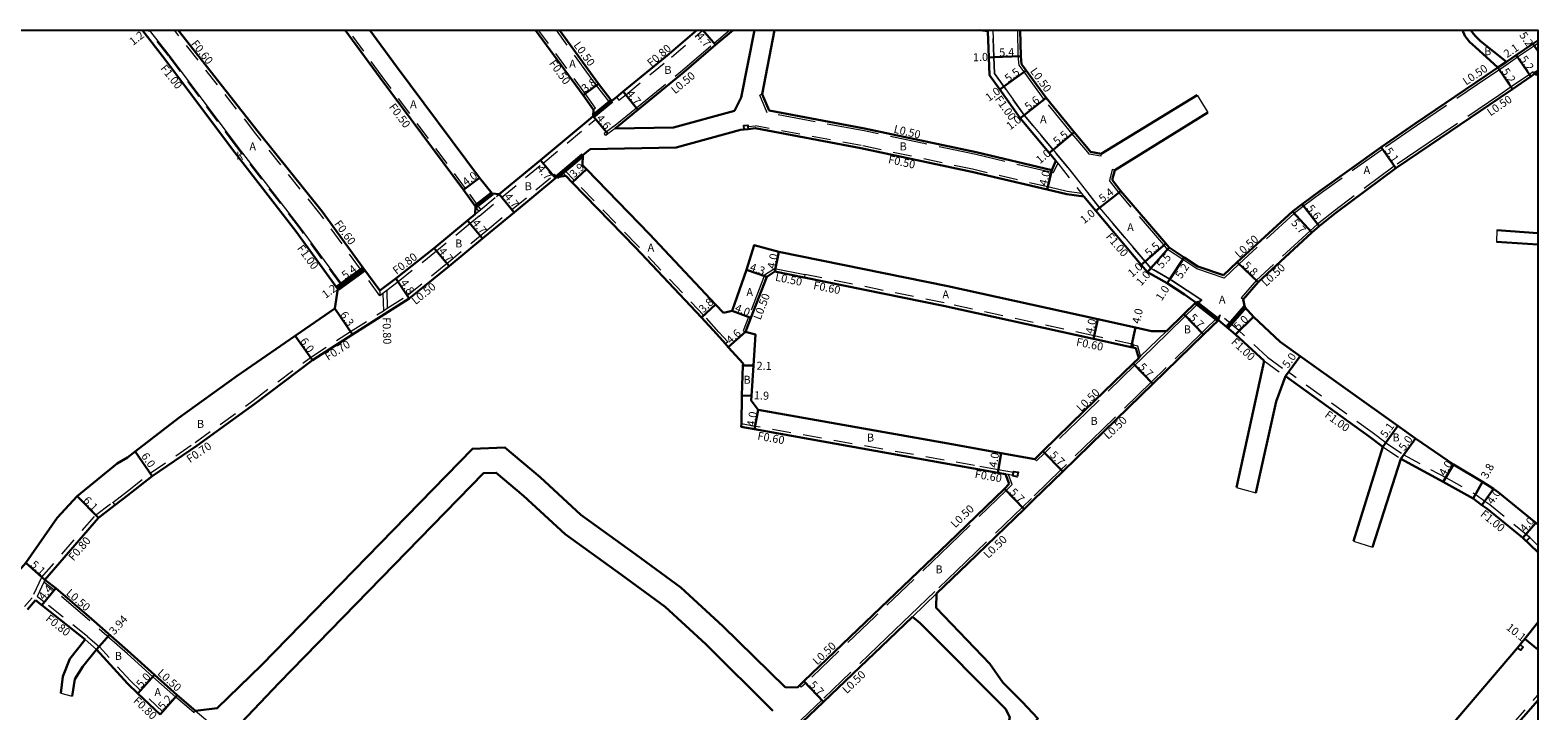
# Model space of a CAD drawing. Units: metres. Extents: x -9600 to -8800, y -112200 to -111600.
# Drawn here: x -9102 to -8800, y -111737 to -111600 of the extents above; entities that cross this region are included whole.
import ezdxf

# ---------------------------------------------------------------- set-up
doc = ezdxf.new("R2010")
doc.units = ezdxf.units.M
doc.header["$LTSCALE"] = 2.5
for name, pattern in [('22320', [2.5, 1.5, -1]), ('22330', [4, 3, -1]), ('51070', [2.5, 1.5, -1])]:
    doc.linetypes.add(name, pattern=pattern)
for name, color, linetype, lineweight in [('2101000', 177, 'Continuous', 30), ('2102000', 191, 'Continuous', 30), ('2102001', 191, 'Continuous', 9), ('2213000', 6, 'Continuous', 9), ('2232000', 4, '22320', 9), ('2233000', 62, '22330', 9), ('9201100', 215, 'Continuous', 30), ('9202200', 155, 'Continuous', 60), ('9203500', 155, 'Continuous', 30)]:
    doc.layers.add(name, color=color, linetype=linetype, lineweight=lineweight)
for name, color, linetype in [('2235000', 7, 'Continuous'), ('5107000', 24, '51070'), ('9201500', 222, 'Continuous'), ('9202100', 82, 'Continuous'), ('999', 7, 'Continuous')]:
    doc.layers.add(name, color=color, linetype=linetype)
doc.styles.add('Dm_Anotation', font='txt.shx', dxfattribs={"bigfont": 'pscdm.shx'})

msp = doc.modelspace()

# ---------------------------------------------------------------- linework, layer by layer
at = {"layer": '2101000'}
for points in [[(-9040.59, -111651.88), (-9040.89, -111651.47), (-9049.01, -111640.34), (-9061.69, -111623.94), (-9075.26, -111605.81), (-9079.71, -111600.17), (-9079.85, -111600)], [(-9032.15, -111652.24), (-9035.56, -111647.58), (-9043.73, -111636.37), (-9056.54, -111620.39), (-9072.59, -111600)], [(-9012.97, -111635.37), (-9015.37, -111632.02), (-9032.09, -111609.59), (-9039.1, -111600)], [(-9009.65, -111632.79), (-9012.17, -111629.62), (-9028.81, -111607.29), (-9034.14, -111600)], [(-8989.31, -111615.96), (-8991.38, -111613.01), (-9000.95, -111600)], [(-8985.65, -111614.19), (-8985.84, -111613.95), (-8988.31, -111610.77), (-8996.15, -111600)], [(-8985.65, -111614.19), (-8984.72, -111613.42), (-8983.39, -111612.33), (-8974.22, -111604.81), (-8968.61, -111600)], [(-8985.02, -111619.75), (-8980.41, -111615.96), (-8971.19, -111608.41), (-8964.84, -111602.96), (-8961.31, -111600)], [(-8896.62, -111626.22), (-8897.96, -111624.62), (-8903.8, -111617.63), (-8907.85, -111611.89), (-8909.92, -111609.04), (-8910.06, -111605.46), (-8910.26, -111600.21)], [(-8889.7, -111624.38), (-8889.85, -111624.19), (-8892.95, -111620.48), (-8898.59, -111613.57), (-8902.59, -111608.07), (-8903.5, -111606.82), (-8903.66, -111605.21), (-8903.77, -111600)], [(-8808, -111607.51), (-8812.51, -111603.44), (-8813.68, -111602.33), (-8814.63, -111601.17), (-8815.12, -111600)], [(-8806.27, -111606.33), (-8811.47, -111602.23), (-8812.5, -111601.24), (-8813.22, -111600.37), (-8813.36, -111600)], [(-8800, -111602.06), (-8800.99, -111602.73), (-8804.34, -111605.02), (-8806.27, -111606.33)], [(-8808, -111607.51), (-8810.33, -111609.11), (-8824.63, -111618.81), (-8831.4, -111623.48), (-8843.67, -111632.23), (-8847.28, -111634.88), (-8849.19, -111636.4), (-8860.29, -111646.56), (-8863.03, -111649.16)], [(-8800.65, -111608.79), (-8801.41, -111609.31), (-8805.07, -111611.81), (-8807.55, -111613.5), (-8821.68, -111623.09), (-8828.5, -111627.68), (-8840.5, -111636.62), (-8843.83, -111639.29), (-8845.34, -111640.6), (-8856.06, -111650.52), (-8859.08, -111654.03)], [(-8800, -111609.05), (-8800.65, -111608.79)], [(-8954.13, -111616.13), (-8955.53, -111612.82)], [(-9008.26, -111632.92), (-8999.94, -111626.04), (-8990.76, -111618.38), (-8989.4, -111617.26)], [(-8989.31, -111615.96), (-8989.4, -111617.26)], [(-8897.44, -111628.05), (-8912.58, -111624.48), (-8934.99, -111619.72), (-8954.13, -111616.13)], [(-8959.88, -111619.99), (-8959.11, -111619.91), (-8958.32, -111619.83), (-8956.89, -111619.68)], [(-8891.01, -111633.33), (-8894.43, -111632.86), (-8898.36, -111631.94), (-8913.45, -111628.39), (-8935.76, -111623.64), (-8956.89, -111619.68)], [(-8991.48, -111625.09), (-8989.97, -111623.84)], [(-8991.48, -111625.09), (-8991.52, -111627.09)], [(-8963.28, -111656.69), (-8964.87, -111655), (-8978.09, -111640.9), (-8990.76, -111627.87), (-8991.52, -111627.09)], [(-8896.62, -111626.22), (-8897.44, -111628.05)], [(-8887.54, -111624.77), (-8889.7, -111624.38)], [(-9082.79, -111693.35), (-9077.83, -111689.43), (-9068.82, -111683.29), (-9057.18, -111674.84), (-9045.69, -111666.2), (-9037.65, -111661.04), (-9026.27, -111653.79), (-9018.3, -111647.31), (-9011.59, -111641.78), (-9010.05, -111640.51), (-9005.26, -111636.54), (-8996.93, -111629.65), (-8996.69, -111629.45)], [(-8994.91, -111629.2), (-8996.69, -111629.45)], [(-8959.35, -111666.86), (-8962.31, -111663.56), (-8962.88, -111662.92), (-8964.62, -111660.97), (-8967.65, -111657.6), (-8980.91, -111643.6), (-8993.62, -111630.53), (-8994.91, -111629.2)], [(-8884.84, -111628.09), (-8885.36, -111630.03)], [(-8863.03, -111649.16), (-8868.14, -111647.42), (-8870.91, -111645.59), (-8873.94, -111643.6), (-8874.6, -111642.76), (-8883.59, -111632.32), (-8885.36, -111630.03)], [(-9009.65, -111632.79), (-9008.26, -111632.92)], [(-9032.15, -111652.24), (-9028.98, -111649.83), (-9021.29, -111643.69), (-9014.58, -111638.15), (-9013.04, -111636.88), (-9012.97, -111635.37)], [(-8868.56, -111654.61), (-8870.87, -111653.04), (-8874.32, -111650.77), (-8878.23, -111648.5), (-8879.5, -111647.04), (-8888.64, -111636.25), (-8891.01, -111633.33)], [(-8888.22, -111657.99), (-8918.3, -111651.36), (-8952.15, -111644.46), (-8957.12, -111643.13), (-8958.68, -111648.09), (-8961.54, -111656.27)], [(-8880.03, -111665.77), (-8880.62, -111663.77), (-8881.21, -111663.64), (-8881.53, -111663.57), (-8889.08, -111661.9), (-8919.15, -111655.26), (-8947.07, -111649.57), (-8952.95, -111648.38), (-8954.61, -111649.48), (-8957.81, -111657.72), (-8958.88, -111660.49)], [(-9040.59, -111651.88), (-9041.2, -111655.84)], [(-8800, -111699.16), (-8800.38, -111698.8), (-8807.95, -111692.65), (-8808.92, -111691.97), (-8811.12, -111690.58), (-8816.94, -111687.13), (-8824.55, -111681.92), (-8828.1, -111679.38), (-8847.67, -111665.36), (-8851.69, -111662.47), (-8857.04, -111657.49), (-8858.76, -111655.58), (-8859.08, -111654.03)], [(-9082.79, -111685.68), (-9081.25, -111684.51), (-9072.45, -111677.76), (-9060.79, -111669.29), (-9049.15, -111661.3), (-9041.2, -111655.84)], [(-8961.54, -111656.27), (-8963.28, -111656.69)], [(-8868.56, -111654.61), (-8870.97, -111656.96), (-8874.47, -111660.35)], [(-8864.01, -111658.14), (-8867, -111661.05), (-8877.17, -111670.93), (-8887.02, -111680.5), (-8895.26, -111688.52), (-8901.16, -111694.27), (-8903, -111696.04), (-8914.31, -111706.98), (-8920.54, -111712.96)], [(-8877.45, -111660.37), (-8880.67, -111659.66), (-8888.22, -111657.99)], [(-8874.47, -111660.35), (-8877.45, -111660.37)], [(-8854.9, -111666.31), (-8860.6, -111661.01), (-8864.01, -111658.14)], [(-8958.88, -111660.49), (-8956.86, -111661.03), (-8957.27, -111667.28), (-8957.66, -111673.34), (-8957.72, -111674.28), (-8956.32, -111676.11)], [(-8880.03, -111665.77), (-8881.14, -111666.84), (-8890.87, -111676.29), (-8899.23, -111684.44), (-8900.83, -111686)], [(-8957.03, -111680.04), (-8959.7, -111679.53), (-8959.69, -111678.92), (-8959.56, -111673.25), (-8959.37, -111667.24), (-8959.35, -111666.86)], [(-8831.05, -111683.54), (-8833.83, -111681.49), (-8850.59, -111669.41)], [(-8900.83, -111686), (-8907.58, -111684.8), (-8912.36, -111683.96), (-8918.21, -111682.92), (-8956.32, -111676.11)], [(-8906.73, -111689.01), (-8908.28, -111688.74), (-8913.06, -111687.89), (-8919.12, -111686.82), (-8957.03, -111680.04)], [(-9092.85, -111693.46), (-9084.8, -111686.89), (-9082.79, -111685.68)], [(-8827.46, -111685.98), (-8818.97, -111690.58), (-8812.99, -111693.94), (-8811.2, -111695.26), (-8810.25, -111695.92), (-8803.04, -111701.79), (-8800, -111704.71)], [(-8905.97, -111690.99), (-8906.73, -111689.01)], [(-9092.85, -111693.46), (-9096.88, -111697.82), (-9103.11, -111706.82), (-9107.58, -111711.88)], [(-9088.59, -111697.83), (-9085.27, -111695.27), (-9082.79, -111693.35)], [(-8905.97, -111690.99), (-8906.96, -111691.95), (-8918.23, -111702.85), (-8933.25, -111717.26), (-8947.13, -111730.57), (-8948.03, -111731.42), (-8948.46, -111731.83)], [(-9099.32, -111710.23), (-9088.59, -111697.83)], [(-9089.97, -111718.08), (-9097.13, -111711.93), (-9099.32, -111710.23)], [(-9102.8, -111716.15), (-9101.21, -111714.31)], [(-9091.25, -111722.19), (-9099.95, -111715.3), (-9101.21, -111714.31)], [(-8925.4, -111717.63), (-8930.15, -111722.18), (-8943.2, -111734.7), (-8953.19, -111744.18), (-8966.13, -111757.01), (-8982.4, -111772.98), (-8997.39, -111786.84), (-9005.89, -111795.04), (-9007.24, -111796.34)], [(-9082.79, -111724.43), (-9089.97, -111718.08)], [(-8877.29, -111802.16), (-8864.96, -111789.93), (-8864.39, -111789.37), (-8864.24, -111789.22), (-8854.09, -111779.5), (-8849.3, -111774.55), (-8844.09, -111769.12), (-8843.54, -111768.54), (-8840.53, -111765.38), (-8831.09, -111755.29), (-8824.19, -111747.62), (-8823.42, -111746.7), (-8822.91, -111746.09), (-8816.05, -111737.87), (-8804.05, -111723.84), (-8803.53, -111723.23), (-8802.6, -111722.06), (-8800, -111718.77)], [(-9082.79, -111731), (-9088.97, -111724.2)], [(-9069.13, -111736.49), (-9072.78, -111733.37), (-9077.36, -111729.28), (-9082.79, -111724.43)], [(-9076.23, -111737.26), (-9080.69, -111733.01), (-9082.79, -111731)], [(-8842.79, -111782.09), (-8841.76, -111780.96), (-8837.05, -111775.94), (-8833.29, -111771.85), (-8823.76, -111761.49), (-8817.24, -111753.81), (-8808.64, -111744.27), (-8800, -111734.41)]]:
    msp.add_lwpolyline(points, dxfattribs=at)
at = {"layer": '2102000'}
for points in [[(-8961.03, -111616.16), (-8959.75, -111613.5), (-8957.02, -111600)], [(-8955.53, -111612.82), (-8953.01, -111600)], [(-8910.26, -111600.21), (-8911.88, -111600)], [(-8868.27, -111613.07), (-8887.54, -111624.77)], [(-8985.02, -111619.75), (-8973.31, -111619.54), (-8961.03, -111616.16)], [(-8866.19, -111616.49), (-8884.84, -111628.09)], [(-8989.97, -111623.84), (-8972.74, -111623.53), (-8959.88, -111619.99)], [(-8800, -111640.74), (-8808.21, -111640.12)], [(-8800, -111642.98), (-8808.27, -111642.45)], [(-8854.9, -111666.31), (-8860.44, -111691.71)], [(-8850.59, -111669.41), (-8852.48, -111674.5), (-8856.55, -111692.79)], [(-8948.46, -111731.83), (-8950.89, -111731.77), (-8963.38, -111719.49), (-8971.81, -111711.78), (-8980.84, -111705.15), (-8991.87, -111697.18), (-9000.02, -111689.67), (-9007.09, -111683.68), (-9013.6, -111683.93), (-9055.88, -111727.37), (-9064.76, -111735.97), (-9069.13, -111736.49)], [(-8836.96, -111702.49), (-8831.05, -111683.54)], [(-8833.14, -111703.69), (-8827.46, -111685.98)], [(-8953.4, -111736.52), (-8966.82, -111723.12), (-8974.98, -111715.65), (-8983.75, -111709.21), (-8995.04, -111701.05), (-9003.34, -111693.41), (-9008.84, -111688.75), (-9011.41, -111688.85), (-9052.35, -111730.91), (-9061.33, -111740.34), (-9061.03, -111743.44)], [(-8918.49, -111766.12), (-8908.34, -111755.01), (-8905.96, -111752.26), (-8908.27, -111748.18), (-8908.35, -111746.75), (-8902.91, -111741.24), (-8900.22, -111738.06), (-8903.36, -111734.69), (-8907.25, -111730.85), (-8909.87, -111727.1), (-8920.65, -111715.84), (-8920.54, -111712.96)], [(-8922.73, -111764.7), (-8911.93, -111752.09), (-8911.52, -111750.62), (-8913.33, -111746.09), (-8906.27, -111739.78), (-8905.87, -111737.8), (-8906.73, -111736.1), (-8923.87, -111718.94), (-8925.4, -111717.63)], [(-9091.25, -111722.19), (-9094.34, -111726.09), (-9095.69, -111729.6), (-9096.1, -111732.93)], [(-9088.97, -111724.2), (-9091.71, -111727.6), (-9093.31, -111730.18), (-9093.87, -111733.57)]]:
    msp.add_lwpolyline(points, dxfattribs=at)
at = {"layer": '2102001'}
for points in [[(-8868.27, -111613.07), (-8866.19, -111616.49)], [(-8808.21, -111640.12), (-8808.27, -111642.45)], [(-8860.44, -111691.71), (-8856.55, -111692.79)], [(-8836.96, -111702.49), (-8833.14, -111703.69)], [(-9096.1, -111732.93), (-9093.87, -111733.57)]]:
    msp.add_lwpolyline(points, dxfattribs=at)
at = {"layer": '2213000'}
for points in [[(-9040.59, -111651.88), (-9039.62, -111651.18), (-9039.92, -111650.76), (-9048.05, -111639.62), (-9060.74, -111623.21), (-9074.31, -111605.08), (-9078.32, -111600)], [(-8909.27, -111600), (-8909.06, -111605.43), (-8908.93, -111608.7), (-8907.04, -111611.3), (-8903.01, -111617.02), (-8897.2, -111623.98), (-8894.15, -111627.62), (-8887.86, -111635.62), (-8878.75, -111646.38), (-8877.56, -111647.74), (-8873.77, -111649.94), (-8870.3, -111652.22), (-8867.4, -111654.18), (-8868.56, -111654.61)]]:
    msp.add_lwpolyline(points, dxfattribs=at)
at = {"layer": '2232000'}
for points in [[(-9039.78, -111651.29), (-9040.08, -111650.88), (-9048.21, -111639.74), (-9060.9, -111623.33), (-9074.47, -111605.2), (-9078.57, -111600)], [(-9032.16, -111653.25), (-9036.04, -111647.93), (-9044.21, -111636.74), (-9057.01, -111620.76), (-9073.36, -111600)], [(-9011.93, -111635.96), (-9014.96, -111631.73), (-9031.69, -111609.29), (-9038.48, -111600)], [(-8988.9, -111615.67), (-8990.97, -111612.72), (-9000.33, -111600)], [(-8984.22, -111614.04), (-8982.88, -111612.95), (-8973.71, -111605.43), (-8967.38, -111600)], [(-8910.25, -111600), (-8910.26, -111600.21)], [(-8867.4, -111654.18), (-8870.3, -111652.22), (-8873.77, -111649.94), (-8877.56, -111647.74), (-8878.75, -111646.38), (-8887.86, -111635.62), (-8894.15, -111627.62), (-8897.2, -111623.98), (-8903.01, -111617.02), (-8907.04, -111611.3), (-8908.93, -111608.7), (-8909.06, -111605.43), (-8909.27, -111600)], [(-8984.72, -111613.42), (-8984.22, -111614.04)], [(-9007.75, -111633.54), (-8999.43, -111626.65), (-8990.25, -111618.99), (-8988.89, -111617.87)], [(-8989.4, -111617.26), (-8988.89, -111617.87)], [(-8988.9, -111615.67), (-8989.31, -111615.96)], [(-8958.37, -111619.33), (-8956.87, -111619.18)], [(-8891.46, -111632.77), (-8894.34, -111632.37), (-8898.24, -111631.45), (-8913.34, -111627.9), (-8935.66, -111623.15), (-8956.87, -111619.18)], [(-8896.62, -111626.22), (-8896.27, -111626.66), (-8891.46, -111632.77), (-8891.01, -111633.33)], [(-9082.79, -111692.46), (-9078.24, -111688.87), (-9069.22, -111682.72), (-9057.59, -111674.28), (-9046.09, -111665.62), (-9038.03, -111660.45), (-9031.45, -111656.26), (-9030.67, -111655.76), (-9026.68, -111653.22), (-9018.74, -111646.77), (-9012.04, -111641.24), (-9010.5, -111639.97), (-8997.37, -111629.11), (-8997.14, -111628.91)], [(-8996.69, -111629.45), (-8997.14, -111628.91)], [(-8995.45, -111628.64), (-8995.02, -111628.22)], [(-8994.91, -111629.2), (-8995.45, -111628.64)], [(-8962.43, -111662.52), (-8964.17, -111660.57), (-8967.21, -111657.19), (-8980.48, -111643.18), (-8993.19, -111630.11), (-8995.02, -111628.22)], [(-9013.04, -111636.88), (-9012.52, -111636.45), (-9012.32, -111636.28), (-9011.93, -111635.96), (-9008.8, -111633.37), (-9008.26, -111632.92)], [(-9012.32, -111636.28), (-9012.97, -111635.37)], [(-9012.26, -111637.27), (-9007.75, -111633.54)], [(-9012.26, -111637.27), (-9014.07, -111638.77), (-9020.78, -111644.31), (-9028.49, -111650.46), (-9030.78, -111652.21), (-9031.56, -111652.8), (-9032.16, -111653.25)], [(-8946.95, -111648.99), (-8946.97, -111649.08), (-8947.07, -111649.57)], [(-8881.08, -111663.05), (-8888.95, -111661.31), (-8919.03, -111654.68), (-8946.95, -111648.99)], [(-9032.15, -111652.24), (-9032.16, -111653.25)], [(-9031.56, -111652.8), (-9031.45, -111656.26)], [(-9030.78, -111652.21), (-9030.67, -111655.76)], [(-8867.4, -111654.18), (-8868.56, -111654.61)], [(-8863.68, -111657.12), (-8864.01, -111658.14)], [(-8854.22, -111665.58), (-8859.94, -111660.26), (-8863.68, -111657.12)], [(-8962.43, -111662.52), (-8962.88, -111662.92)], [(-8881.08, -111663.05), (-8881.1, -111663.15), (-8881.21, -111663.64)], [(-8854.9, -111666.31), (-8850.59, -111669.41)], [(-8854.22, -111665.58), (-8850.01, -111668.6)], [(-8830.46, -111682.73), (-8833.24, -111680.68), (-8850.01, -111668.6)], [(-8956.92, -111679.45), (-8959.69, -111678.92)], [(-8905.13, -111688.69), (-8908.17, -111688.15), (-8912.96, -111687.3), (-8919.02, -111686.23), (-8956.92, -111679.45)], [(-8831.05, -111683.54), (-8827.46, -111685.98)], [(-8830.46, -111682.73), (-8826.99, -111685.1)], [(-8826.99, -111685.1), (-8818.48, -111689.7), (-8812.44, -111693.1), (-8810.62, -111694.45), (-8809.65, -111695.12), (-8802.37, -111701.04), (-8802.34, -111701.07)], [(-8905.24, -111689.28), (-8906.15, -111689.12), (-8906.73, -111689.01)], [(-9085.7, -111694.71), (-9082.79, -111692.46)], [(-9089.15, -111697.26), (-9085.76, -111694.63)], [(-9085.76, -111694.63), (-9085.7, -111694.71), (-9085.27, -111695.27)], [(-9100, -111709.79), (-9089.15, -111697.26)], [(-8801.62, -111701.76), (-8800, -111703.32)], [(-9100, -111709.79), (-9101.89, -111713.87)], [(-9099.32, -111710.23), (-9099.54, -111710.69), (-9100.87, -111713.56)], [(-9103.4, -111715.61), (-9101.89, -111713.87)], [(-9090.75, -111721.57), (-9099.46, -111714.68), (-9100.87, -111713.56)], [(-9091.25, -111722.19), (-9088.97, -111724.2)], [(-9090.75, -111721.57), (-9088.38, -111723.66)], [(-9082.24, -111730.42), (-9088.38, -111723.66)], [(-9075.68, -111736.68), (-9080.13, -111732.43), (-9082.24, -111730.42)], [(-8843.31, -111781.62), (-8842.28, -111780.49), (-8837.56, -111775.46), (-8833.81, -111771.38), (-8824.29, -111761.02), (-8817.77, -111753.35), (-8809.16, -111743.81), (-8800, -111733.35)], [(-9069.13, -111736.49), (-9069.46, -111736.86), (-9069.52, -111736.94)], [(-9069.13, -111736.49), (-9061.03, -111743.44)]]:
    msp.add_lwpolyline(points, dxfattribs=at)
at = {"layer": '2233000'}
for points in [[(-8986.23, -111614.26), (-8988.71, -111611.07), (-8996.77, -111600)], [(-8985.32, -111619.34), (-8980.72, -111615.58), (-8971.52, -111608.03), (-8965.16, -111602.58), (-8962.09, -111600)], [(-8889.98, -111624.84), (-8890.24, -111624.5), (-8893.34, -111620.8), (-8898.99, -111613.88), (-8902.99, -111608.36), (-8903.98, -111607), (-8904.16, -111605.25), (-8904.27, -111600)], [(-8800, -111602.66), (-8800.7, -111603.14), (-8804.06, -111605.43), (-8805.98, -111606.74)], [(-8807.72, -111607.93), (-8810.05, -111609.52), (-8824.34, -111619.22), (-8831.11, -111623.89), (-8843.38, -111632.63), (-8846.97, -111635.28), (-8848.87, -111636.78), (-8859.95, -111646.92), (-8862.91, -111649.74)], [(-8800.93, -111608.38), (-8801.69, -111608.9), (-8805.35, -111611.4), (-8807.83, -111613.09), (-8821.96, -111622.68), (-8828.79, -111627.27), (-8840.8, -111636.23), (-8844.15, -111638.91), (-8845.68, -111640.23), (-8856.42, -111650.17), (-8859.46, -111653.71)], [(-8808, -111607.51), (-8806.27, -111606.33)], [(-8805.98, -111606.74), (-8807.72, -111607.93)], [(-8800.65, -111608.79), (-8800.93, -111608.38)], [(-8985.84, -111613.95), (-8986.23, -111614.26)], [(-8955.53, -111612.82), (-8956, -111613.01)], [(-8954.49, -111616.58), (-8956, -111613.01)], [(-8897.16, -111628.63), (-8912.69, -111624.97), (-8935.09, -111620.21), (-8954.49, -111616.58)], [(-8985.32, -111619.34), (-8986.8, -111620.43), (-8987.18, -111620.7)], [(-8986.88, -111621.11), (-8987.18, -111620.7)], [(-8985.02, -111619.75), (-8986.48, -111620.81), (-8986.88, -111621.11)], [(-8896.27, -111626.66), (-8897.16, -111628.63)], [(-8887.62, -111625.26), (-8889.98, -111624.84)], [(-8887.54, -111624.77), (-8887.62, -111625.26)], [(-8885.33, -111627.96), (-8885.9, -111630.14)], [(-8862.91, -111649.74), (-8868.37, -111647.86), (-8871.18, -111646.01), (-8874.28, -111643.98), (-8874.99, -111643.08), (-8883.97, -111632.64), (-8885.9, -111630.14)], [(-8884.84, -111628.09), (-8885.33, -111627.96)], [(-8946.97, -111649.08), (-8953.05, -111647.85), (-8955.02, -111649.15), (-8958.27, -111657.54), (-8959.35, -111660.31), (-8958.88, -111660.49)], [(-8867.4, -111654.18), (-8870.63, -111657.32), (-8874.12, -111660.71)], [(-8859.08, -111654.03), (-8859.46, -111653.71)], [(-8863.68, -111657.12), (-8867.35, -111660.69), (-8877.52, -111670.57), (-8887.36, -111680.14), (-8895.61, -111688.16), (-8901.51, -111693.91), (-8903.34, -111695.68), (-8914.65, -111706.62), (-8920.89, -111712.6)], [(-8874.47, -111660.35), (-8879.63, -111665.37), (-8880.03, -111665.77)], [(-8879.63, -111665.37), (-8880.22, -111663.34), (-8881.1, -111663.15)], [(-8874.12, -111660.71), (-8879.47, -111665.92)], [(-8879.47, -111665.92), (-8880.8, -111667.2), (-8890.52, -111676.65), (-8898.89, -111684.8), (-8900.49, -111686.35), (-8900.83, -111686)], [(-8905.39, -111691.12), (-8906.15, -111689.12)], [(-8905.39, -111691.12), (-8906.61, -111692.31), (-8917.88, -111703.21), (-8932.91, -111717.62), (-8946.78, -111730.93), (-8947.68, -111731.78)], [(-9090.29, -111718.46), (-9097.45, -111712.32), (-9099.54, -111710.69)], [(-8920.89, -111712.6), (-8925.75, -111717.27)], [(-8920.54, -111712.96), (-8925.4, -111717.63)], [(-8925.75, -111717.27), (-8930.5, -111721.82), (-8943.55, -111734.34), (-8953.54, -111743.83), (-8966.48, -111756.66), (-8982.75, -111772.62), (-8997.74, -111786.48), (-9006.24, -111794.68), (-9007.58, -111795.98)], [(-9082.79, -111725.1), (-9090.29, -111718.46)], [(-9069.46, -111736.86), (-9073.1, -111733.75), (-9077.69, -111729.65), (-9082.79, -111725.1)], [(-8947.68, -111731.78), (-8948.03, -111731.42)]]:
    msp.add_lwpolyline(points, dxfattribs=at)
at = {"layer": '2235000'}
for points in [[(-8959.11, -111619.91), (-8959.19, -111619.12), (-8958.4, -111619.03), (-8958.37, -111619.33), (-8958.32, -111619.83)], [(-8905.26, -111689.4), (-8905.24, -111689.28), (-8905.13, -111688.69), (-8905.1, -111688.51), (-8904.21, -111688.67), (-8904.37, -111689.55)], [(-8802.32, -111702.48), (-8803.04, -111701.79), (-8802.34, -111701.07), (-8801.62, -111701.76)], [(-8804.05, -111723.84), (-8803.53, -111723.23), (-8802.92, -111723.75), (-8803.44, -111724.36)]]:
    msp.add_lwpolyline(points, close=True, dxfattribs=at)
at = {"layer": '5107000'}
msp.add_lwpolyline([(-9039.78, -111651.29), (-9040.59, -111651.88)], dxfattribs=at)
at = {"layer": '9201100'}
for points in [[(-9079.5, -111600), (-9079.71, -111600.17)], [(-8967.38, -111600), (-8964.84, -111602.96)], [(-8800, -111604.17), (-8800.99, -111602.73)], [(-8910.06, -111605.46), (-8909.06, -111605.43)], [(-8909.06, -111605.43), (-8903.66, -111605.21)], [(-8804.34, -111605.02), (-8801.41, -111609.31)], [(-8907.04, -111611.3), (-8902.59, -111608.07)], [(-8808, -111607.51), (-8806.27, -111606.33)], [(-8808, -111607.51), (-8805.07, -111611.81)], [(-8991.38, -111613.01), (-8988.31, -111610.77)], [(-8907.85, -111611.89), (-8907.04, -111611.3)], [(-8983.39, -111612.33), (-8980.41, -111615.96)], [(-8898.59, -111613.57), (-8903.01, -111617.02)], [(-8989.4, -111617.26), (-8986.48, -111620.81)], [(-8903.01, -111617.02), (-8903.8, -111617.63)], [(-8897.2, -111623.98), (-8892.95, -111620.48)], [(-8897.96, -111624.62), (-8897.2, -111623.98)], [(-8831.4, -111623.48), (-8828.5, -111627.68)], [(-8996.93, -111629.65), (-8999.94, -111626.04)], [(-9015.37, -111632.02), (-9012.17, -111629.62)], [(-8993.62, -111630.53), (-8990.76, -111627.87)], [(-8897.44, -111628.05), (-8898.36, -111631.94)], [(-9008.26, -111632.92), (-9005.26, -111636.54)], [(-8883.59, -111632.32), (-8887.86, -111635.62)], [(-8887.86, -111635.62), (-8888.64, -111636.25)], [(-8843.83, -111639.29), (-8847.28, -111634.88)], [(-9014.58, -111638.15), (-9011.59, -111641.78)], [(-8845.34, -111640.6), (-8849.19, -111636.4)], [(-9021.29, -111643.69), (-9018.3, -111647.31)], [(-8952.95, -111648.38), (-8952.15, -111644.46)], [(-8874.6, -111642.76), (-8878.75, -111646.38)], [(-8873.94, -111643.6), (-8877.56, -111647.74)], [(-9039.92, -111650.76), (-9035.56, -111647.58)], [(-8954.61, -111649.48), (-8958.68, -111648.09)], [(-8878.75, -111646.38), (-8879.5, -111647.04)], [(-8877.56, -111647.74), (-8878.22, -111648.49)], [(-8873.77, -111649.94), (-8870.91, -111645.59)], [(-8860.29, -111646.56), (-8856.06, -111650.52)], [(-9040.89, -111651.47), (-9039.92, -111650.76)], [(-9028.98, -111649.83), (-9026.27, -111653.79)], [(-8874.32, -111650.77), (-8873.77, -111649.94)], [(-9041.2, -111655.84), (-9037.65, -111661.04)], [(-8964.87, -111655), (-8967.65, -111657.6)], [(-8961.54, -111656.27), (-8957.81, -111657.72)], [(-8870.97, -111656.96), (-8867, -111661.05)], [(-8889.08, -111661.9), (-8888.22, -111657.99)], [(-8860.6, -111661.01), (-8857.04, -111657.5)], [(-9049.15, -111661.3), (-9045.69, -111666.2)], [(-8958.88, -111660.49), (-8962.31, -111663.56)], [(-8850.59, -111669.41), (-8847.67, -111665.36)], [(-8957.27, -111667.28), (-8959.37, -111667.24)], [(-8881.14, -111666.84), (-8877.17, -111670.93)], [(-8957.66, -111673.34), (-8959.56, -111673.25)], [(-8956.32, -111676.11), (-8957.03, -111680.04)], [(-8831.05, -111683.54), (-8828.1, -111679.38)], [(-9081.25, -111684.51), (-9077.83, -111689.43)], [(-8899.23, -111684.44), (-8895.26, -111688.52)], [(-8827.46, -111685.98), (-8824.55, -111681.92)], [(-8908.28, -111688.74), (-8907.58, -111684.8)], [(-8818.97, -111690.58), (-8816.94, -111687.13)], [(-8812.99, -111693.94), (-8811.12, -111690.58)], [(-9092.85, -111693.46), (-9088.59, -111697.83)], [(-8906.96, -111691.95), (-8903, -111696.04)], [(-8808.92, -111691.97), (-8811.2, -111695.26)], [(-8803.04, -111701.79), (-8800.38, -111698.8)], [(-9103.11, -111706.82), (-9099.32, -111710.23)], [(-9099.95, -111715.3), (-9097.13, -111711.93)], [(-9088.97, -111724.2), (-9086.34, -111721.27)], [(-8800, -111724.17), (-8802.6, -111722.06)], [(-9080.69, -111733.01), (-9077.36, -111729.28)], [(-8947.13, -111730.57), (-8943.2, -111734.7)], [(-9076.23, -111737.26), (-9072.78, -111733.37)]]:
    msp.add_lwpolyline(points, dxfattribs=at)
at = {"layer": '9201100', "flags": 128}
msp.add_lwpolyline([(-8881.53, -111663.57), (-8880.67, -111659.66)], dxfattribs=at)
at = {"layer": '9202200'}
for points in [[(-8800, -111608.35), (-8800.65, -111608.79)], [(-8985.65, -111614.19), (-8989.4, -111617.26)], [(-8996.69, -111629.45), (-8991.48, -111625.09)], [(-9009.65, -111632.79), (-9012.97, -111635.37)], [(-9040.59, -111651.88), (-9035.25, -111648)], [(-8868.56, -111654.61), (-8864.01, -111658.14)], [(-8858.76, -111655.58), (-8862.27, -111659.6)]]:
    msp.add_lwpolyline(points, dxfattribs=at)
at = {"layer": '999'}
msp.add_lwpolyline([(-9600, -111600), (-8800, -111600), (-8800, -112200), (-9600, -112200)], close=True, dxfattribs=at)

# ---------------------------------------------------------------- texts
at = {"layer": '9201500', "style": 'Dm_Anotation'}
for s, rotation, p in [('1.2', 38.316, (-9081.63, -111603.17)), ('4.7', 310.6105, (-8968.87, -111601.29)), ('2.1', 34.3077, (-8806.16, -111605.62)), ('5.2', 304.3076, (-8803.8, -111601.02)), ('1.0', 2.2414, (-8913.23, -111606.26)), ('5.4', 2.2395, (-8907.96, -111605.28)), ('5.2', 304.3163, (-8803.69, -111605.79)), ('5.5', 36.0006, (-8906.17, -111610.54)), ('5.2', 304.3058, (-8807.35, -111608.28)), ('3.8', 36.1012, (-8991.01, -111612.57)), ('1.0', 35.9935, (-8910.05, -111614.38)), ('4.7', 309.3448, (-8982.83, -111612.84)), ('5.6', 37.9589, (-8902.12, -111616.2)), ('4.6', 309.349, (-8988.87, -111617.73)), ('1.0', 37.7299, (-8905.79, -111620.11)), ('5.5', 39.4656, (-8896.37, -111623.17)), ('1.0', 39.8688, (-8899.82, -111626.9)), ('5.1', 304.6196, (-8830.78, -111624.21)), ('3.9', 42.8816, (-8993.22, -111629.73)), ('4.0', 36.9782, (-9014.87, -111631.32)), ('4.7', 309.8648, (-9000.77, -111627.88)), ('4.0', 76.7631, (-8898.45, -111631.32)), ('4.7', 309.6079, (-9007.3, -111633.49)), ('5.4', 37.6143, (-8887.27, -111634.64)), ('1.0', 39.2703, (-8890.96, -111638.93)), ('5.6', 308.0179, (-8846.46, -111635.77)), ('4.7', 309.5331, (-9013.77, -111638.73)), ('5.7', 312.4754, (-8849.57, -111638.75)), ('4.7', 309.5309, (-9020.5, -111644.38)), ('4.0', 78.4781, (-8952.96, -111647.96)), ('5.5', 41.1338, (-8877.95, -111645.55)), ('5.5', 48.78, (-8875.38, -111647.93)), ('5.4', 36.1199, (-9039.09, -111650.03)), ('4.3', 341.1157, (-8958.13, -111648.17)), ('1.0', 41.1336, (-8881.36, -111649.67)), ('1.0', 48.7932, (-8879.53, -111651.41)), ('5.2', 56.6689, (-8871.49, -111649.98)), ('5.8', 316.9044, (-8859.27, -111647.37)), ('1.2', 36.1203, (-9043.05, -111653.9)), ('4.8', 304.3829, (-9028.16, -111650.65)), ('1.0', 56.6583, (-8875.43, -111654.42)), ('3.8', 43.1504, (-8967.32, -111656.81)), ('6.3', 304.2628, (-9040.24, -111657.06)), ('4.0', 338.8007, (-8961.13, -111656.32)), ('4.0', 77.5555, (-8879.81, -111658.98)), ('5.7', 314.1869, (-8870.03, -111657.79)), ('5.0', 44.6114, (-8860.03, -111660.3)), ('4.6', 41.8204, (-8961.86, -111663.02)), ('4.0', 77.5572, (-8889.17, -111661.02)), ('6.0', 305.2484, (-9048.26, -111662.38)), ('5.0', 54.2426, (-8850.1, -111667.91)), ('2.1', 358.9875, (-8956.65, -111668.09)), ('5.7', 314.1718, (-8880.2, -111667.67)), ('1.9', 357.3282, (-8957.19, -111674)), ('4.0', 79.8608, (-8957.05, -111679.63)), ('5.1', 54.6232, (-8830.44, -111681.9)), ('5.0', 54.4195, (-8826.76, -111684.5)), ('5.7', 314.2384, (-8897.95, -111685.32)), ('6.0', 304.8041, (-9080.09, -111685.41)), ('4.0', 79.9741, (-8908.51, -111687.84)), ('4.0', 59.564, (-8818.59, -111689.56)), ('3.8', 60.9576, (-8810.16, -111690.12)), ('6.1', 314.203, (-9091.77, -111694.43)), ('5.7', 314.0361, (-8906.02, -111692.78)), ('4.0', 55.3211, (-8809.07, -111695.24)), ('4.0', 48.3063, (-8802.58, -111700.79)), ('5.1', 318.0854, (-9102.34, -111707.38)), ('4.4', 50.0449, (-9099.55, -111714.41)), ('3.94', 48.0505, (-9085.42, -111721.39)), ('10.1', 320.8587, (-8806.48, -111720.03)), ('5.0', 48.3262, (-9079.99, -111732.03)), ('5.7', 313.5128, (-8946.2, -111731.41)), ('5.2', 48.3195, (-9075.64, -111736.44))]:
    msp.add_text(s, height=1.6, rotation=rotation, dxfattribs=at).set_placement(p)
at = {"layer": '9202100', "style": 'Dm_Anotation'}
for s, p in [('A', (-8994.2, -111607.54)), ('B', (-8810.77, -111605.02)), ('B', (-8975.12, -111608.77)), ('A', (-9026.1, -111615.65)), ('A', (-8899.81, -111618.67)), ('A', (-9058.32, -111624.13)), ('B', (-8927.95, -111624.11)), ('K', (-9060.95, -111625.96)), ('A', (-8834.94, -111628.85)), ('B', (-9003.12, -111632.09)), ('A', (-8882.34, -111640.31)), ('B', (-9017.08, -111643.57)), ('A', (-8978.48, -111644.4)), ('A', (-8958.67, -111653.32)), ('A', (-8919.38, -111653.78)), ('A', (-8863.95, -111654.83)), ('B', (-8870.99, -111660.8)), ('B', (-8959.25, -111670.9)), ('B', (-9068.83, -111679.75)), ('B', (-8889.68, -111679.15)), ('B', (-8934.51, -111682.5)), ('B', (-8829.15, -111682.47)), ('B', (-8920.78, -111708.93)), ('B', (-9085.3, -111726.28)), ('A', (-9077.36, -111733.55))]:
    msp.add_text(s, height=1.6, dxfattribs=at).set_placement(p)
at = {"layer": '9203500', "style": 'Dm_Anotation'}
for s, rotation, p in [('F0.60', 308.212, (-9070.09, -111602.75)), ('L0.50', 306.0725, (-8993.41, -111603.02)), ('F0.80', 40.609, (-8977.74, -111607.45)), ('F0.50', 306.0725, (-8998.33, -111606.68)), ('F1.00', 308.212, (-9076.26, -111607.7)), ('L0.50', 40.0019, (-8972.95, -111612.9)), ('L0.50', 305.9905, (-8901.87, -111608.24)), ('L0.50', 34.1611, (-8814.38, -111611.13)), ('F0.50', 306.7054, (-9030.44, -111615.43)), ('F1.00', 305.2019, (-8908.95, -111613.82)), ('L0.50', 34.1611, (-8809.51, -111617.31)), ('L0.50', 346.7607, (-8929.25, -111620.54)), ('F0.50', 347.9866, (-8930.35, -111626.66)), ('F0.60', 306.1203, (-9041.39, -111638.84)), ('F1.00', 310.2614, (-8886.72, -111641.47)), ('L0.50', 42.4683, (-8859.87, -111645.79)), ('F1.00', 306.1203, (-9048.84, -111643.76)), ('F0.80', 37.3457, (-9028.83, -111649.09)), ('L0.50', 42.7925, (-8854.48, -111651.52)), ('L0.50', 39.0726, (-9024.99, -111655.14)), ('L0.50', 348.4805, (-8953, -111650.22)), ('F0.60', 348.4805, (-8945.35, -111651.88)), ('L0.50', 68.8008, (-8955.86, -111658.24)), ('F0.80', 271.9225, (-9031.64, -111657.59)), ('F0.70', 32.5126, (-9042.53, -111666.34)), ('F0.60', 348.4805, (-8892.65, -111663.24)), ('F1.00', 317.0641, (-8861.61, -111662.71)), ('L0.50', 44.1695, (-8891.58, -111676.63)), ('L0.50', 44.1695, (-8886.12, -111682.18)), ('F1.00', 324.2283, (-8842.88, -111677.47)), ('F0.60', 349.8605, (-8956.55, -111682.09)), ('F0.70', 34.2808, (-9070.24, -111686.85)), ('F0.60', 349.9735, (-8912.98, -111689.75)), ('L0.50', 43.8172, (-8916.8, -111699.93)), ('F1.00', 320.8592, (-8811.66, -111697.31)), ('F0.80', 49.1244, (-9093.57, -111706.57)), ('L0.50', 43.8172, (-8910.2, -111706.06)), ('L0.50', 319.3426, (-9095.21, -111713.1)), ('F0.80', 321.6319, (-9099.3, -111718.27)), ('L0.50', 43.8001, (-8944.47, -111727.43)), ('L0.50', 318.2292, (-9076.89, -111729.14)), ('L0.50', 43.8001, (-8938.54, -111733.17)), ('F0.80', 316.3661, (-9081.74, -111734.65))]:
    msp.add_text(s, height=1.6, rotation=rotation, dxfattribs=at).set_placement(p)

doc.saveas('drawing.dxf')
